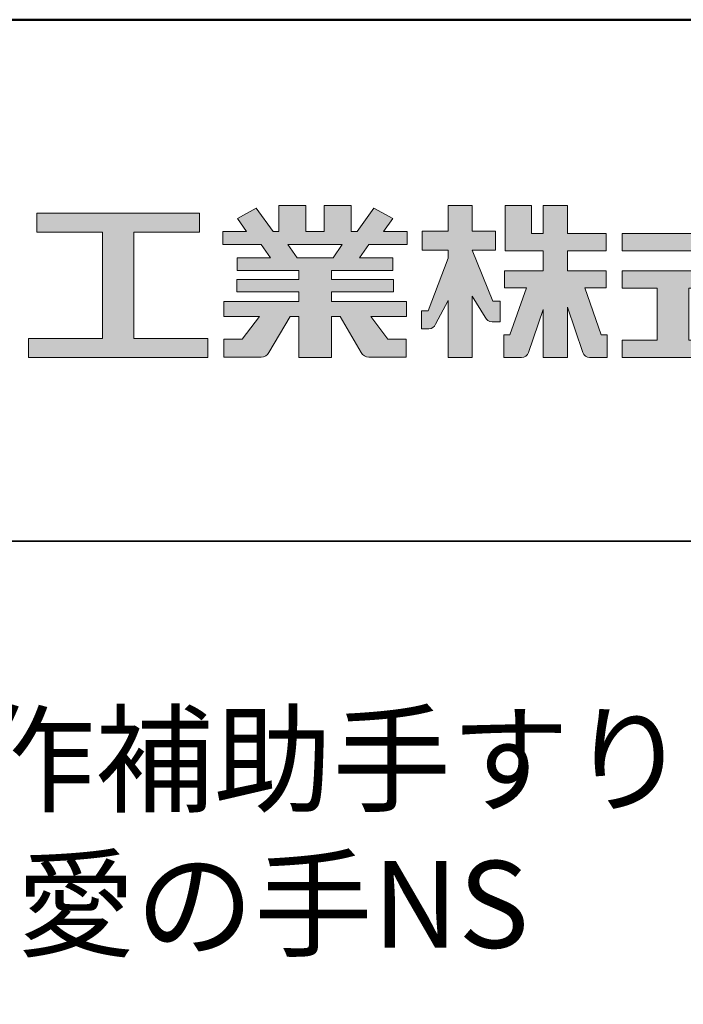
# Model space of a CAD drawing. Extents: x -70861 to -66825, y -12581 to -9811.
# Drawn here: x -67289 to -67098, y -10095 to -9811 of the extents above; entities that cross this region are included whole.
import ezdxf

# ---------------------------------------------------------------- set-up
doc = ezdxf.new("R2010")
doc.units = 0
doc.header["$LTSCALE"] = 2
doc.header["$MEASUREMENT"] = 0
for name, color, linetype in [('1-1', 7, 'CONTINUOUS'), ('10ユーザー', 161, 'CONTINUOUS'), ('_U+30EC_U+30A4_U+30E4_U+30FC 1', 7, 'CONTINUOUS'), ('moji', 70, 'CONTINUOUS'), ('zumenwaku', 190, 'CONTINUOUS')]:
    doc.layers.add(name, color=color, linetype=linetype)
doc.styles.add('MSP', font='txt')

# ---------------------------------------------------------------- blocks, each defined once
blk = doc.blocks.new('ナカ工業ロゴ')
at = {"layer": '1-1'}
h = blk.add_hatch(color=256, dxfattribs=at)
h.dxf.hatch_style = 1
edge = h.paths.add_edge_path()
edge.add_spline(control_points=[(63022.37, 18912.94), (63022.37, 18920.15), (63022.37, 18927.36), (63022.37, 18927.36), (63022.37, 18927.36), (63028.54, 18917.42), (63028.54, 18917.42)], knot_values=[19.5, 19.5, 19.5, 19.5, 20, 20, 20, 21, 21, 21, 21], degree=3, periodic=0)
edge.add_spline(control_points=[(63028.54, 18917.42), (63029.06, 18916.13), (63030.31, 18915.27), (63031.71, 18915.27), (63031.71, 18915.27), (63032.24, 18915.27), (63032.9, 18915.27)], knot_values=[21, 21, 21, 21, 22, 22, 22, 22.375023, 22.375023, 22.375023, 22.375023], degree=3, periodic=0)
edge.add_spline(control_points=[(63032.9, 18915.27), (63033.73, 18915.27), (63034.77, 18915.27), (63035.24, 18915.27)], knot_values=[22.375023, 22.375023, 22.375023, 22.375023, 22.843763, 22.843763, 22.843763, 22.843763], degree=3, periodic=0)
edge.add_spline(control_points=[(63035.49, 18915.27), (63035.49, 18915.27), (63035.49, 18915.27), (63035.49, 18915.27), (63035.49, 18915.27), (63035.49, 18915.27), (63035.49, 18915.27)], knot_values=[22.999766, 22.999766, 22.999766, 22.999766, 23, 23, 23, 23.000315, 23.000315, 23.000315, 23.000315], degree=3, periodic=0)
edge.add_spline(control_points=[(63035.49, 18915.69), (63035.49, 18916.08), (63035.49, 18916.73), (63035.49, 18917.51)], knot_values=[23.125007, 23.125007, 23.125007, 23.125007, 23.312504, 23.312504, 23.312504, 23.312504], degree=3, periodic=0)
edge.add_spline(control_points=[(63035.49, 18917.51), (63035.49, 18918.29), (63035.49, 18919.2), (63035.49, 18920.1)], knot_values=[23.312504, 23.312504, 23.312504, 23.312504, 23.5, 23.5, 23.5, 23.5], degree=3, periodic=0)
edge.add_spline(control_points=[(63035.49, 18920.1), (63035.49, 18921), (63035.49, 18921.91), (63035.49, 18922.69)], knot_values=[23.5, 23.5, 23.5, 23.5, 23.687496, 23.687496, 23.687496, 23.687496], degree=3, periodic=0)
edge.add_spline(control_points=[(63035.49, 18922.69), (63035.49, 18923.47), (63035.49, 18924.12), (63035.49, 18924.51)], knot_values=[23.687496, 23.687496, 23.687496, 23.687496, 23.874993, 23.874993, 23.874993, 23.874993], degree=3, periodic=0)
edge.add_spline(control_points=[(63035.49, 18924.93), (63035.49, 18924.93), (63035.49, 18924.93), (63035.49, 18924.93), (63035.49, 18924.93), (63035.49, 18924.93), (63035.49, 18924.93)], knot_values=[23.999868, 23.999868, 23.999868, 23.999868, 24, 24, 24, 24.0006, 24.0006, 24.0006, 24.0006], degree=3, periodic=0)
edge.add_spline(control_points=[(63035.49, 18924.93), (63035.49, 18924.93), (63035.49, 18924.93), (63035.49, 18924.93)], knot_values=[24.0006, 24.0006, 24.0006, 24.0006, 24.000967, 24.000967, 24.000967, 24.000967], degree=3, periodic=0)
edge.add_spline(control_points=[(63034.96, 18924.93), (63034.49, 18924.93), (63033.77, 18924.93), (63033.18, 18924.93)], knot_values=[24.249985, 24.249985, 24.249985, 24.249985, 24.624977, 24.624977, 24.624977, 24.624977], degree=3, periodic=0)
edge.add_spline(control_points=[(63033.18, 18924.93), (63032.59, 18924.93), (63032.11, 18924.93), (63032.11, 18924.93), (63032.11, 18924.93), (63029.68, 18930.96), (63027.25, 18936.99)], knot_values=[24.624977, 24.624977, 24.624977, 24.624977, 25, 25, 25, 25.5, 25.5, 25.5, 25.5], degree=3, periodic=0)
edge.add_spline(control_points=[(63027.25, 18936.99), (63024.82, 18943.03), (63022.39, 18949.06), (63022.39, 18949.06), (63022.39, 18949.06), (63025.13, 18949.06), (63027.88, 18949.06)], knot_values=[0.5, 0.5, 0.5, 0.5, 1, 1, 1, 1.5, 1.5, 1.5, 1.5], degree=3, periodic=0)
edge.add_spline(control_points=[(63027.88, 18949.06), (63030.62, 18949.06), (63033.36, 18949.06), (63033.36, 18949.06), (63033.36, 18949.06), (63033.36, 18951.28), (63033.36, 18953.51)], knot_values=[1.5, 1.5, 1.5, 1.5, 2, 2, 2, 2.5, 2.5, 2.5, 2.5], degree=3, periodic=0)
edge.add_spline(control_points=[(63033.36, 18953.51), (63033.36, 18955.74), (63033.36, 18957.96), (63033.36, 18957.96), (63033.36, 18957.96), (63030.61, 18957.96), (63027.86, 18957.96)], knot_values=[2.5, 2.5, 2.5, 2.5, 3, 3, 3, 3.5, 3.5, 3.5, 3.5], degree=3, periodic=0)
edge.add_spline(control_points=[(63027.86, 18957.96), (63025.12, 18957.96), (63022.37, 18957.96), (63022.37, 18957.96), (63022.37, 18957.96), (63022.37, 18960.97), (63022.37, 18963.98)], knot_values=[3.5, 3.5, 3.5, 3.5, 4, 4, 4, 4.5, 4.5, 4.5, 4.5], degree=3, periodic=0)
edge.add_spline(control_points=[(63022.37, 18963.98), (63022.37, 18966.99), (63022.37, 18970), (63022.37, 18970), (63022.37, 18970), (63019.56, 18970), (63016.74, 18970)], knot_values=[4.5, 4.5, 4.5, 4.5, 5, 5, 5, 5.5, 5.5, 5.5, 5.5], degree=3, periodic=0)
edge.add_spline(control_points=[(63016.74, 18970), (63013.93, 18970), (63011.12, 18970), (63011.12, 18970), (63011.12, 18970), (63011.12, 18966.99), (63011.12, 18963.98)], knot_values=[5.5, 5.5, 5.5, 5.5, 6, 6, 6, 6.5, 6.5, 6.5, 6.5], degree=3, periodic=0)
edge.add_spline(control_points=[(63011.12, 18963.98), (63011.12, 18960.97), (63011.12, 18957.96), (63011.12, 18957.96), (63011.12, 18957.96), (63008.06, 18957.96), (63005.01, 18957.96)], knot_values=[6.5, 6.5, 6.5, 6.5, 7, 7, 7, 7.5, 7.5, 7.5, 7.5], degree=3, periodic=0)
edge.add_spline(control_points=[(63005.01, 18957.96), (63001.95, 18957.96), (62998.89, 18957.96), (62998.89, 18957.96), (62998.89, 18957.96), (62998.89, 18955.74), (62998.89, 18953.51)], knot_values=[7.5, 7.5, 7.5, 7.5, 8, 8, 8, 8.5, 8.5, 8.5, 8.5], degree=3, periodic=0)
edge.add_spline(control_points=[(62998.89, 18953.51), (62998.89, 18951.28), (62998.89, 18949.06), (62998.89, 18949.06), (62998.89, 18949.06), (63001.95, 18949.06), (63005.01, 18949.06)], knot_values=[8.5, 8.5, 8.5, 8.5, 9, 9, 9, 9.5, 9.5, 9.5, 9.5], degree=3, periodic=0)
edge.add_spline(control_points=[(63005.01, 18949.06), (63008.06, 18949.06), (63011.12, 18949.06), (63011.12, 18949.06), (63011.12, 18949.06), (63011.12, 18948.11), (63011.12, 18947.17)], knot_values=[9.5, 9.5, 9.5, 9.5, 10, 10, 10, 10.5, 10.5, 10.5, 10.5], degree=3, periodic=0)
edge.add_spline(control_points=[(63011.12, 18947.17), (63011.12, 18946.23), (63011.12, 18945.28), (63011.12, 18945.28), (63011.12, 18945.28), (63008.73, 18939.07), (63006.34, 18932.85)], knot_values=[10.5, 10.5, 10.5, 10.5, 11, 11, 11, 11.5, 11.5, 11.5, 11.5], degree=3, periodic=0)
edge.add_spline(control_points=[(63006.34, 18932.85), (63003.95, 18926.64), (63001.56, 18920.43), (63001.56, 18920.43), (63001.56, 18920.43), (63000.81, 18920.43), (63000.06, 18920.43)], knot_values=[11.5, 11.5, 11.5, 11.5, 12, 12, 12, 12.5, 12.5, 12.5, 12.5], degree=3, periodic=0)
edge.add_spline(control_points=[(63000.06, 18920.43), (62999.31, 18920.43), (62998.56, 18920.43), (62998.56, 18920.43), (62998.56, 18920.43), (62998.56, 18918.32), (62998.56, 18916.21)], knot_values=[12.5, 12.5, 12.5, 12.5, 13, 13, 13, 13.5, 13.5, 13.5, 13.5], degree=3, periodic=0)
edge.add_spline(control_points=[(62998.56, 18916.21), (62998.56, 18914.1), (62998.56, 18911.99), (62998.56, 18911.99), (62998.56, 18911.99), (63001.97, 18911.99), (63001.97, 18911.99)], knot_values=[13.5, 13.5, 13.5, 13.5, 14, 14, 14, 15, 15, 15, 15], degree=3, periodic=0)
edge.add_spline(control_points=[(63001.97, 18911.99), (63003.36, 18911.99), (63004.62, 18912.85), (63005.13, 18914.14), (63005.13, 18914.14), (63006.63, 18916.95), (63008.13, 18919.76)], knot_values=[15, 15, 15, 15, 16, 16, 16, 16.5, 16.5, 16.5, 16.5], degree=3, periodic=0)
edge.add_spline(control_points=[(63008.13, 18919.76), (63009.62, 18922.57), (63011.12, 18925.38), (63011.12, 18925.38), (63011.12, 18925.38), (63011.12, 18918.67), (63011.12, 18911.96)], knot_values=[16.5, 16.5, 16.5, 16.5, 17, 17, 17, 17.5, 17.5, 17.5, 17.5], degree=3, periodic=0)
edge.add_spline(control_points=[(63011.12, 18911.96), (63011.12, 18905.24), (63011.12, 18898.53), (63011.12, 18898.53), (63011.12, 18898.53), (63013.93, 18898.53), (63016.74, 18898.53)], knot_values=[17.5, 17.5, 17.5, 17.5, 18, 18, 18, 18.5, 18.5, 18.5, 18.5], degree=3, periodic=0)
edge.add_spline(control_points=[(63016.74, 18898.53), (63019.56, 18898.53), (63022.37, 18898.53), (63022.37, 18898.53), (63022.37, 18898.53), (63022.37, 18905.74), (63022.37, 18912.94)], knot_values=[18.5, 18.5, 18.5, 18.5, 19, 19, 19, 19.5, 19.5, 19.5, 19.5], degree=3, periodic=0)
h = blk.add_hatch(color=256, dxfattribs=at)
h.dxf.hatch_style = 1
edge = h.paths.add_edge_path()
edge.add_spline(control_points=[(63083.1, 18909.21), (63083.1, 18909.21), (63075.4, 18931.21), (63075.4, 18931.21), (63075.4, 18931.21), (63085.44, 18931.21), (63085.44, 18931.21), (63085.44, 18931.21), (63085.44, 18939.36), (63085.44, 18939.36), (63085.44, 18939.36), (63067.19, 18939.36), (63067.19, 18939.36), (63067.19, 18939.36), (63067.19, 18948.73), (63067.19, 18948.73), (63067.19, 18948.73), (63085.44, 18948.73), (63085.44, 18948.73), (63085.44, 18948.73), (63085.44, 18956.88), (63085.44, 18956.88), (63085.44, 18956.88), (63067.19, 18956.88), (63067.19, 18956.88), (63067.19, 18956.88), (63067.19, 18970), (63067.19, 18970), (63067.19, 18970), (63055.76, 18970), (63055.76, 18970), (63055.76, 18970), (63055.76, 18956.88), (63055.76, 18956.88), (63055.76, 18956.88), (63050.36, 18956.88), (63050.36, 18956.88), (63050.36, 18956.88), (63050.36, 18970), (63050.36, 18970), (63050.36, 18970), (63037.86, 18970), (63037.86, 18970), (63037.86, 18970), (63037.86, 18956.88), (63037.86, 18956.88), (63037.86, 18956.88), (63037.83, 18956.88), (63037.83, 18956.88), (63037.83, 18956.88), (63037.83, 18948.73), (63037.83, 18948.73), (63037.83, 18948.73), (63055.76, 18948.73), (63055.76, 18948.73), (63055.76, 18948.73), (63055.76, 18939.36), (63055.76, 18939.36), (63055.76, 18939.36), (63037.57, 18939.36), (63037.57, 18939.36), (63037.57, 18939.36), (63037.57, 18931.21), (63037.57, 18931.21), (63037.57, 18931.21), (63047.88, 18931.21), (63047.88, 18931.21), (63047.88, 18931.21), (63040.17, 18909.18), (63040.17, 18909.18), (63040.17, 18909.18), (63037.27, 18909.18), (63037.27, 18909.18), (63037.27, 18909.18), (63037.27, 18898.5), (63037.27, 18898.5), (63037.27, 18898.5), (63045.61, 18898.5), (63045.61, 18898.5), (63047.07, 18898.5), (63048.36, 18899.43), (63048.83, 18900.8), (63048.83, 18900.8), (63055.76, 18921.13), (63055.76, 18921.13), (63055.76, 18921.13), (63055.76, 18898.53), (63055.76, 18898.53), (63055.76, 18898.53), (63067.19, 18898.53), (63067.19, 18898.53), (63067.19, 18898.53), (63067.19, 18922.1), (63067.19, 18922.1), (63067.19, 18922.1), (63074.44, 18900.83), (63074.44, 18900.83), (63074.91, 18899.46), (63076.2, 18898.53), (63077.66, 18898.53), (63077.66, 18898.53), (63086, 18898.53), (63086, 18898.53), (63086, 18898.53), (63086, 18909.21), (63086, 18909.21), (63086, 18909.21), (63083.1, 18909.21), (63083.1, 18909.21)], knot_values=[0, 0, 0, 0, 1, 1, 1, 2, 2, 2, 3, 3, 3, 4, 4, 4, 5, 5, 5, 6, 6, 6, 7, 7, 7, 8, 8, 8, 9, 9, 9, 10, 10, 10, 11, 11, 11, 12, 12, 12, 13, 13, 13, 14, 14, 14, 15, 15, 15, 16, 16, 16, 17, 17, 17, 18, 18, 18, 19, 19, 19, 20, 20, 20, 21, 21, 21, 22, 22, 22, 23, 23, 23, 24, 24, 24, 25, 25, 25, 26, 26, 26, 27, 27, 27, 28, 28, 28, 29, 29, 29, 30, 30, 30, 31, 31, 31, 32, 32, 32, 33, 33, 33, 34, 34, 34, 35, 35, 35, 36, 36, 36, 36], degree=3, periodic=0)
h = blk.add_hatch(color=256, dxfattribs=at)
h.dxf.hatch_style = 1
edge = h.paths.add_edge_path(flags=17)
edge.add_spline(control_points=[(63037.83, 18952.81), (63037.83, 18954.85), (63037.83, 18956.88), (63037.83, 18956.88), (63037.83, 18956.88), (63037.83, 18956.88), (63037.83, 18956.88)], knot_values=[15.99999, 15.99999, 15.99999, 15.99999, 16.249995, 16.249995, 16.249995, 16.5, 16.5, 16.5, 16.5], degree=3, periodic=0)
edge.add_spline(control_points=[(63037.83, 18956.88), (63037.83, 18956.88), (63037.83, 18956.88), (63037.83, 18956.88), (63037.83, 18956.88), (63037.83, 18955.85), (63037.83, 18954.51)], knot_values=[15.99999, 15.99999, 15.99999, 15.99999, 16.178327, 16.178327, 16.178327, 16.356655, 16.356655, 16.356655, 16.356655], degree=3, periodic=0)
edge.add_spline(control_points=[(63037.83, 18954.51), (63037.83, 18953.98), (63037.83, 18953.39), (63037.83, 18952.81)], knot_values=[16.356655, 16.356655, 16.356655, 16.356655, 16.5, 16.5, 16.5, 16.5], degree=3, periodic=0)
edge = h.paths.add_edge_path(flags=16)
edge.add_spline(control_points=[(63037.84, 18956.88), (63037.84, 18956.88), (63037.83, 18956.88), (63037.83, 18956.88)], knot_values=[15.5, 15.5, 15.5, 15.5, 15.99999, 15.99999, 15.99999, 15.99999], degree=3, periodic=0)
edge.add_spline(control_points=[(63037.86, 18956.88), (63037.86, 18956.88), (63037.83, 18956.88), (63037.83, 18956.88)], knot_values=[15.00001, 15.00001, 15.00001, 15.00001, 15.99999, 15.99999, 15.99999, 15.99999], degree=3, periodic=0)
edge.add_spline(control_points=[(63037.86, 18956.88), (63037.86, 18956.88), (63037.85, 18956.88), (63037.84, 18956.88)], knot_values=[15.00001, 15.00001, 15.00001, 15.00001, 15.5, 15.5, 15.5, 15.5], degree=3, periodic=0)
h = blk.add_hatch(color=256, dxfattribs=at)
h.dxf.hatch_style = 1
edge = h.paths.add_edge_path(flags=17)
edge.add_spline(control_points=[(63074.44, 18900.83), (63074.44, 18900.83), (63067.2, 18922.07), (63067.19, 18922.1)], knot_values=[31.000688, 31.000688, 31.000688, 31.000688, 32, 32, 32, 32], degree=3, periodic=0)
edge.add_spline(control_points=[(63067.19, 18922.1), (63067.19, 18922.1), (63067.19, 18922.1), (63067.19, 18922.1), (63067.19, 18922.1), (63067.19, 18919.06), (63067.19, 18915.16)], knot_values=[30.640583, 30.640583, 30.640583, 30.640583, 30.641271, 30.641271, 30.641271, 31.000688, 31.000688, 31.000688, 31.000688], degree=3, periodic=0)
edge.add_spline(control_points=[(63067.19, 18915.16), (63067.19, 18913.63), (63067.19, 18911.97), (63067.19, 18910.32)], knot_values=[30.5, 30.5, 30.5, 30.5, 30.640583, 30.640583, 30.640583, 30.640583], degree=3, periodic=0)
edge.add_spline(control_points=[(63067.19, 18910.32), (63067.19, 18916.21), (63067.19, 18922.1), (63067.19, 18922.1), (63067.19, 18922.1), (63074.44, 18900.83), (63074.44, 18900.83)], knot_values=[30.5, 30.5, 30.5, 30.5, 31, 31, 31, 32, 32, 32, 32], degree=3, periodic=0)
h = blk.add_hatch(color=256, dxfattribs=at)
h.dxf.hatch_style = 1
edge = h.paths.add_edge_path()
edge.add_spline(control_points=[(63086, 18906.53), (63086, 18906.6), (63086, 18906.67), (63086, 18906.73)], knot_values=[34.673177, 34.673177, 34.673177, 34.673177, 34.687496, 34.687496, 34.687496, 34.687496], degree=3, periodic=0)
edge.add_spline(control_points=[(63086, 18906.73), (63086, 18905.87), (63086, 18904.87), (63086, 18903.87)], knot_values=[34.5, 34.5, 34.5, 34.5, 34.687496, 34.687496, 34.687496, 34.687496], degree=3, periodic=0)
edge.add_spline(control_points=[(63086, 18903.87), (63086, 18904.8), (63086, 18905.72), (63086, 18906.53)], knot_values=[34.5, 34.5, 34.5, 34.5, 34.673177, 34.673177, 34.673177, 34.673177], degree=3, periodic=0)
h = blk.add_hatch(color=256, dxfattribs=at)
h.dxf.hatch_style = 1
edge = h.paths.add_edge_path(flags=17)
edge.add_spline(control_points=[(63086, 18898.53), (63086, 18898.53), (63086, 18898.53), (63086, 18898.53)], knot_values=[34.00083, 34.00083, 34.00083, 34.00083, 34.001231, 34.001231, 34.001231, 34.001231], degree=3, periodic=0)
edge.add_spline(control_points=[(63086, 18898.53), (63086, 18898.53), (63086, 18898.53), (63086, 18898.53), (63086, 18898.53), (63086, 18898.53), (63086, 18898.53)], knot_values=[33.9994, 33.9994, 33.9994, 33.9994, 34.00063, 34.00063, 34.00063, 34.001231, 34.001231, 34.001231, 34.001231], degree=3, periodic=0)
edge.add_spline(control_points=[(63086, 18898.53), (63086, 18898.53), (63086, 18898.53), (63086, 18898.53), (63086, 18898.53), (63086, 18898.53), (63086, 18898.53)], knot_values=[33.99932, 33.99932, 33.99932, 33.99932, 34, 34, 34, 34.00083, 34.00083, 34.00083, 34.00083], degree=3, periodic=0)
at = {"layer": '_U+30EC_U+30A4_U+30E4_U+30FC 1'}
h = blk.add_hatch(color=7, dxfattribs=at)
h.dxf.hatch_style = 2
edge = h.paths.add_edge_path()
edge.add_spline(control_points=[(62991.82, 18951.64), (62991.82, 18951.64), (62991.82, 18957.76), (62991.82, 18957.76), (62991.82, 18957.76), (62980.65, 18957.76), (62980.65, 18957.76), (62980.65, 18957.76), (62984.99, 18963.92), (62984.99, 18963.92), (62984.99, 18963.92), (62976.07, 18968.75), (62976.07, 18968.75), (62976.07, 18968.75), (62968.2, 18957.76), (62968.2, 18957.76), (62968.2, 18957.76), (62965.45, 18957.76), (62965.45, 18957.76), (62965.45, 18957.76), (62965.45, 18970), (62965.45, 18970), (62965.45, 18970), (62952.7, 18970), (62952.7, 18970), (62952.7, 18970), (62952.7, 18957.76), (62952.7, 18957.76), (62952.7, 18957.76), (62944.08, 18957.76), (62944.08, 18957.76), (62944.08, 18957.76), (62944.08, 18970), (62944.08, 18970), (62944.08, 18970), (62931.34, 18970), (62931.34, 18970), (62931.34, 18970), (62931.34, 18957.76), (62931.34, 18957.76), (62931.34, 18957.76), (62928.59, 18957.76), (62928.59, 18957.76), (62928.59, 18957.76), (62920.71, 18968.75), (62920.71, 18968.75), (62920.71, 18968.75), (62911.8, 18963.92), (62911.8, 18963.92), (62911.8, 18963.92), (62916.14, 18957.76), (62916.14, 18957.76), (62916.14, 18957.76), (62904.97, 18957.76), (62904.97, 18957.76), (62904.97, 18957.76), (62904.97, 18951.64), (62904.97, 18951.64), (62904.97, 18951.64), (62923.08, 18951.64), (62923.08, 18951.64), (62923.08, 18951.64), (62927.45, 18945.39), (62927.45, 18945.39), (62927.45, 18945.39), (62911.72, 18945.39), (62911.72, 18945.39), (62911.72, 18945.39), (62911.72, 18939.43), (62911.72, 18939.43), (62911.72, 18939.43), (62940.71, 18939.43), (62940.71, 18939.43), (62940.71, 18939.43), (62940.71, 18935.14), (62940.71, 18935.14), (62940.71, 18935.14), (62911.47, 18935.14), (62911.47, 18935.14), (62911.47, 18935.14), (62911.47, 18929.39), (62911.47, 18929.39), (62911.47, 18929.39), (62940.71, 18929.39), (62940.71, 18929.39), (62940.71, 18929.39), (62940.71, 18924.79), (62940.71, 18924.79), (62940.71, 18924.79), (62905.43, 18924.79), (62905.43, 18924.79), (62905.43, 18924.79), (62905.43, 18917.83), (62905.43, 18917.83), (62905.43, 18917.83), (62922.19, 18917.83), (62922.19, 18917.83), (62922.19, 18917.83), (62914.12, 18907.1), (62914.12, 18907.1), (62914.12, 18907.1), (62905.44, 18907.1), (62905.44, 18907.1), (62905.44, 18907.1), (62905.44, 18898.65), (62905.44, 18898.65), (62905.44, 18898.65), (62923.02, 18898.65), (62923.02, 18898.65), (62924.53, 18898.65), (62925.93, 18899.46), (62926.69, 18900.76), (62926.69, 18900.76), (62936.64, 18917.83), (62936.64, 18917.83), (62936.64, 18917.83), (62940.71, 18917.83), (62940.71, 18917.83), (62940.71, 18917.83), (62940.71, 18898.53), (62940.71, 18898.53), (62940.71, 18898.53), (62956.08, 18898.53), (62956.08, 18898.53), (62956.08, 18898.53), (62956.08, 18917.83), (62956.08, 18917.83), (62956.08, 18917.83), (62960.15, 18917.83), (62960.15, 18917.83), (62960.15, 18917.83), (62970.09, 18900.76), (62970.09, 18900.76), (62970.85, 18899.46), (62972.25, 18898.65), (62973.76, 18898.65), (62973.76, 18898.65), (62991.34, 18898.65), (62991.34, 18898.65), (62991.34, 18898.65), (62991.34, 18907.1), (62991.34, 18907.1), (62991.34, 18907.1), (62982.66, 18907.1), (62982.66, 18907.1), (62982.66, 18907.1), (62974.59, 18917.83), (62974.59, 18917.83), (62974.59, 18917.83), (62991.36, 18917.83), (62991.36, 18917.83), (62991.36, 18917.83), (62991.36, 18924.79), (62991.36, 18924.79), (62991.36, 18924.79), (62956.08, 18924.79), (62956.08, 18924.79), (62956.08, 18924.79), (62956.08, 18929.39), (62956.08, 18929.39), (62956.08, 18929.39), (62985.32, 18929.39), (62985.32, 18929.39), (62985.32, 18929.39), (62985.32, 18935.14), (62985.32, 18935.14), (62985.32, 18935.14), (62956.08, 18935.14), (62956.08, 18935.14), (62956.08, 18935.14), (62956.08, 18939.43), (62956.08, 18939.43), (62956.08, 18939.43), (62985.07, 18939.43), (62985.07, 18939.43), (62985.07, 18939.43), (62985.07, 18945.39), (62985.07, 18945.39), (62985.07, 18945.39), (62969.34, 18945.39), (62969.34, 18945.39), (62969.34, 18945.39), (62973.71, 18951.64), (62973.71, 18951.64), (62973.71, 18951.64), (62991.82, 18951.64), (62991.82, 18951.64)], knot_values=[0, 0, 0, 0, 1, 1, 1, 2, 2, 2, 3, 3, 3, 4, 4, 4, 5, 5, 5, 6, 6, 6, 7, 7, 7, 8, 8, 8, 9, 9, 9, 10, 10, 10, 11, 11, 11, 12, 12, 12, 13, 13, 13, 14, 14, 14, 15, 15, 15, 16, 16, 16, 17, 17, 17, 18, 18, 18, 19, 19, 19, 20, 20, 20, 21, 21, 21, 22, 22, 22, 23, 23, 23, 24, 24, 24, 25, 25, 25, 26, 26, 26, 27, 27, 27, 28, 28, 28, 29, 29, 29, 30, 30, 30, 31, 31, 31, 32, 32, 32, 33, 33, 33, 34, 34, 34, 35, 35, 35, 36, 36, 36, 37, 37, 37, 38, 38, 38, 39, 39, 39, 40, 40, 40, 41, 41, 41, 42, 42, 42, 43, 43, 43, 44, 44, 44, 45, 45, 45, 46, 46, 46, 47, 47, 47, 48, 48, 48, 49, 49, 49, 50, 50, 50, 51, 51, 51, 52, 52, 52, 53, 53, 53, 54, 54, 54, 55, 55, 55, 56, 56, 56, 57, 57, 57, 58, 58, 58, 59, 59, 59, 60, 60, 60, 61, 61, 61, 62, 62, 62, 62], degree=3, periodic=0)
h.paths.add_polyline_path([(62956.84, 18945.39), (62939.95, 18945.39), (62935.57, 18951.64), (62961.21, 18951.64)])
h = blk.add_hatch(color=7, dxfattribs=at)
h.dxf.hatch_style = 2
edge = h.paths.add_edge_path()
edge.add_spline(control_points=[(63178.01, 18956.85), (63178.01, 18956.85), (63158.4, 18956.85), (63158.4, 18956.85), (63158.4, 18956.85), (63156.59, 18970), (63156.59, 18970), (63156.59, 18970), (63142.45, 18970), (63142.45, 18970), (63142.45, 18970), (63144.26, 18956.85), (63144.26, 18956.85), (63144.26, 18956.85), (63092.96, 18956.85), (63092.96, 18956.85), (63092.96, 18956.85), (63092.96, 18948.73), (63092.96, 18948.73), (63092.96, 18948.73), (63145.38, 18948.73), (63145.38, 18948.73), (63145.38, 18948.73), (63151.29, 18905.87), (63151.29, 18905.87), (63151.87, 18901.66), (63155.46, 18898.53), (63159.71, 18898.53), (63159.71, 18898.53), (63166.44, 18898.53), (63166.44, 18898.53), (63166.44, 18898.53), (63177.83, 18898.53), (63177.83, 18898.53), (63177.83, 18898.53), (63177.83, 18907.95), (63177.83, 18907.95), (63177.83, 18907.95), (63165.15, 18907.95), (63165.15, 18907.95), (63165.15, 18907.95), (63159.52, 18948.73), (63159.52, 18948.73), (63159.52, 18948.73), (63178.01, 18948.73), (63178.01, 18948.73), (63178.01, 18948.73), (63178.01, 18956.85), (63178.01, 18956.85)], knot_values=[0, 0, 0, 0, 1, 1, 1, 2, 2, 2, 3, 3, 3, 4, 4, 4, 5, 5, 5, 6, 6, 6, 7, 7, 7, 8, 8, 8, 9, 9, 9, 10, 10, 10, 11, 11, 11, 12, 12, 12, 13, 13, 13, 14, 14, 14, 15, 15, 15, 16, 16, 16, 16], degree=3, periodic=0)
h = blk.add_hatch(color=7, dxfattribs=at)
h.dxf.hatch_style = 2
h.paths.add_polyline_path([(62863.08, 18907.43), (62863.08, 18957.47), (62893.99, 18957.47), (62893.99, 18966.46), (62817.39, 18966.46), (62817.39, 18957.47), (62848.3, 18957.47), (62848.3, 18907.43), (62813.49, 18907.43), (62813.49, 18898.53), (62897.9, 18898.53), (62897.9, 18907.43)])
h = blk.add_hatch(color=7, dxfattribs=at)
h.dxf.hatch_style = 2
h.paths.add_polyline_path([(63125.62, 18906.6), (63124.31, 18906.6), (63124.31, 18931.17), (63141.19, 18931.17), (63141.19, 18939.24), (63092.96, 18939.24), (63092.96, 18931.17), (63109.4, 18931.17), (63109.4, 18906.6), (63092.96, 18906.6), (63092.96, 18898.53), (63125.62, 18898.53), (63141.41, 18903.91), (63141.41, 18911.98)])
at = {"layer": '_U+30EC_U+30A4_U+30E4_U+30FC 1', "lineweight": 0}
for points in [[(62863.08, 18907.43), (62863.08, 18957.47), (62893.99, 18957.47), (62893.99, 18966.46), (62817.39, 18966.46), (62817.39, 18957.47), (62848.3, 18957.47), (62848.3, 18907.43), (62813.49, 18907.43), (62813.49, 18898.53), (62897.9, 18898.53), (62897.9, 18907.43), (62863.08, 18907.43)], [(62956.84, 18945.39), (62939.95, 18945.39), (62935.57, 18951.64), (62961.21, 18951.64), (62956.84, 18945.39)], [(63125.62, 18906.6), (63124.31, 18906.6), (63124.31, 18931.17), (63141.19, 18931.17), (63141.19, 18939.24), (63092.96, 18939.24), (63092.96, 18931.17), (63109.4, 18931.17), (63109.4, 18906.6), (63092.96, 18906.6), (63092.96, 18898.53), (63125.62, 18898.53), (63141.41, 18903.91), (63141.41, 18911.98), (63125.62, 18906.6)]]:
    blk.add_lwpolyline(points, dxfattribs=at)
for points, knots in [([(62991.82, 18951.64), (62991.82, 18951.64), (62991.82, 18957.76), (62991.82, 18957.76), (62991.82, 18957.76), (62980.65, 18957.76), (62980.65, 18957.76), (62980.65, 18957.76), (62984.99, 18963.92), (62984.99, 18963.92), (62984.99, 18963.92), (62976.07, 18968.75), (62976.07, 18968.75), (62976.07, 18968.75), (62968.2, 18957.76), (62968.2, 18957.76), (62968.2, 18957.76), (62965.45, 18957.76), (62965.45, 18957.76), (62965.45, 18957.76), (62965.45, 18970), (62965.45, 18970), (62965.45, 18970), (62952.7, 18970), (62952.7, 18970), (62952.7, 18970), (62952.7, 18957.76), (62952.7, 18957.76), (62952.7, 18957.76), (62944.08, 18957.76), (62944.08, 18957.76), (62944.08, 18957.76), (62944.08, 18970), (62944.08, 18970), (62944.08, 18970), (62931.34, 18970), (62931.34, 18970), (62931.34, 18970), (62931.34, 18957.76), (62931.34, 18957.76), (62931.34, 18957.76), (62928.59, 18957.76), (62928.59, 18957.76), (62928.59, 18957.76), (62920.71, 18968.75), (62920.71, 18968.75), (62920.71, 18968.75), (62911.8, 18963.92), (62911.8, 18963.92), (62911.8, 18963.92), (62916.14, 18957.76), (62916.14, 18957.76), (62916.14, 18957.76), (62904.97, 18957.76), (62904.97, 18957.76), (62904.97, 18957.76), (62904.97, 18951.64), (62904.97, 18951.64), (62904.97, 18951.64), (62923.08, 18951.64), (62923.08, 18951.64), (62923.08, 18951.64), (62927.45, 18945.39), (62927.45, 18945.39), (62927.45, 18945.39), (62911.72, 18945.39), (62911.72, 18945.39), (62911.72, 18945.39), (62911.72, 18939.43), (62911.72, 18939.43), (62911.72, 18939.43), (62940.71, 18939.43), (62940.71, 18939.43), (62940.71, 18939.43), (62940.71, 18935.14), (62940.71, 18935.14), (62940.71, 18935.14), (62911.47, 18935.14), (62911.47, 18935.14), (62911.47, 18935.14), (62911.47, 18929.39), (62911.47, 18929.39), (62911.47, 18929.39), (62940.71, 18929.39), (62940.71, 18929.39), (62940.71, 18929.39), (62940.71, 18924.79), (62940.71, 18924.79), (62940.71, 18924.79), (62905.43, 18924.79), (62905.43, 18924.79), (62905.43, 18924.79), (62905.43, 18917.83), (62905.43, 18917.83), (62905.43, 18917.83), (62922.19, 18917.83), (62922.19, 18917.83), (62922.19, 18917.83), (62914.12, 18907.1), (62914.12, 18907.1), (62914.12, 18907.1), (62905.44, 18907.1), (62905.44, 18907.1), (62905.44, 18907.1), (62905.44, 18898.65), (62905.44, 18898.65), (62905.44, 18898.65), (62923.02, 18898.65), (62923.02, 18898.65), (62924.53, 18898.65), (62925.93, 18899.46), (62926.69, 18900.76), (62926.69, 18900.76), (62936.64, 18917.83), (62936.64, 18917.83), (62936.64, 18917.83), (62940.71, 18917.83), (62940.71, 18917.83), (62940.71, 18917.83), (62940.71, 18898.53), (62940.71, 18898.53), (62940.71, 18898.53), (62956.08, 18898.53), (62956.08, 18898.53), (62956.08, 18898.53), (62956.08, 18917.83), (62956.08, 18917.83), (62956.08, 18917.83), (62960.15, 18917.83), (62960.15, 18917.83), (62960.15, 18917.83), (62970.09, 18900.76), (62970.09, 18900.76), (62970.85, 18899.46), (62972.25, 18898.65), (62973.76, 18898.65), (62973.76, 18898.65), (62991.34, 18898.65), (62991.34, 18898.65), (62991.34, 18898.65), (62991.34, 18907.1), (62991.34, 18907.1), (62991.34, 18907.1), (62982.66, 18907.1), (62982.66, 18907.1), (62982.66, 18907.1), (62974.59, 18917.83), (62974.59, 18917.83), (62974.59, 18917.83), (62991.36, 18917.83), (62991.36, 18917.83), (62991.36, 18917.83), (62991.36, 18924.79), (62991.36, 18924.79), (62991.36, 18924.79), (62956.08, 18924.79), (62956.08, 18924.79), (62956.08, 18924.79), (62956.08, 18929.39), (62956.08, 18929.39), (62956.08, 18929.39), (62985.32, 18929.39), (62985.32, 18929.39), (62985.32, 18929.39), (62985.32, 18935.14), (62985.32, 18935.14), (62985.32, 18935.14), (62956.08, 18935.14), (62956.08, 18935.14), (62956.08, 18935.14), (62956.08, 18939.43), (62956.08, 18939.43), (62956.08, 18939.43), (62985.07, 18939.43), (62985.07, 18939.43), (62985.07, 18939.43), (62985.07, 18945.39), (62985.07, 18945.39), (62985.07, 18945.39), (62969.34, 18945.39), (62969.34, 18945.39), (62969.34, 18945.39), (62973.71, 18951.64), (62973.71, 18951.64), (62973.71, 18951.64), (62991.82, 18951.64), (62991.82, 18951.64)], [0, 0, 0, 0, 1, 1, 1, 2, 2, 2, 3, 3, 3, 4, 4, 4, 5, 5, 5, 6, 6, 6, 7, 7, 7, 8, 8, 8, 9, 9, 9, 10, 10, 10, 11, 11, 11, 12, 12, 12, 13, 13, 13, 14, 14, 14, 15, 15, 15, 16, 16, 16, 17, 17, 17, 18, 18, 18, 19, 19, 19, 20, 20, 20, 21, 21, 21, 22, 22, 22, 23, 23, 23, 24, 24, 24, 25, 25, 25, 26, 26, 26, 27, 27, 27, 28, 28, 28, 29, 29, 29, 30, 30, 30, 31, 31, 31, 32, 32, 32, 33, 33, 33, 34, 34, 34, 35, 35, 35, 36, 36, 36, 37, 37, 37, 38, 38, 38, 39, 39, 39, 40, 40, 40, 41, 41, 41, 42, 42, 42, 43, 43, 43, 44, 44, 44, 45, 45, 45, 46, 46, 46, 47, 47, 47, 48, 48, 48, 49, 49, 49, 50, 50, 50, 51, 51, 51, 52, 52, 52, 53, 53, 53, 54, 54, 54, 55, 55, 55, 56, 56, 56, 57, 57, 57, 58, 58, 58, 59, 59, 59, 60, 60, 60, 61, 61, 61, 62, 62, 62, 62]), ([(63032.11, 18924.93), (63032.11, 18924.93), (63022.39, 18949.06), (63022.39, 18949.06), (63022.39, 18949.06), (63033.36, 18949.06), (63033.36, 18949.06), (63033.36, 18949.06), (63033.36, 18957.96), (63033.36, 18957.96), (63033.36, 18957.96), (63022.37, 18957.96), (63022.37, 18957.96), (63022.37, 18957.96), (63022.37, 18970), (63022.37, 18970), (63022.37, 18970), (63011.12, 18970), (63011.12, 18970), (63011.12, 18970), (63011.12, 18957.96), (63011.12, 18957.96), (63011.12, 18957.96), (62998.89, 18957.96), (62998.89, 18957.96), (62998.89, 18957.96), (62998.89, 18949.06), (62998.89, 18949.06), (62998.89, 18949.06), (63011.12, 18949.06), (63011.12, 18949.06), (63011.12, 18949.06), (63011.12, 18945.28), (63011.12, 18945.28), (63011.12, 18945.28), (63001.56, 18920.43), (63001.56, 18920.43), (63001.56, 18920.43), (62998.56, 18920.43), (62998.56, 18920.43), (62998.56, 18920.43), (62998.56, 18911.99), (62998.56, 18911.99), (62998.56, 18911.99), (63001.97, 18911.99), (63001.97, 18911.99), (63003.36, 18911.99), (63004.62, 18912.85), (63005.13, 18914.14), (63005.13, 18914.14), (63011.12, 18925.38), (63011.12, 18925.38), (63011.12, 18925.38), (63011.12, 18898.53), (63011.12, 18898.53), (63011.12, 18898.53), (63022.37, 18898.53), (63022.37, 18898.53), (63022.37, 18898.53), (63022.37, 18927.36), (63022.37, 18927.36), (63022.37, 18927.36), (63028.54, 18917.42), (63028.54, 18917.42), (63029.06, 18916.13), (63030.31, 18915.27), (63031.71, 18915.27), (63031.71, 18915.27), (63035.49, 18915.27), (63035.49, 18915.27), (63035.49, 18915.27), (63035.49, 18924.93), (63035.49, 18924.93), (63035.49, 18924.93), (63032.11, 18924.93), (63032.11, 18924.93)], [0, 0, 0, 0, 1, 1, 1, 2, 2, 2, 3, 3, 3, 4, 4, 4, 5, 5, 5, 6, 6, 6, 7, 7, 7, 8, 8, 8, 9, 9, 9, 10, 10, 10, 11, 11, 11, 12, 12, 12, 13, 13, 13, 14, 14, 14, 15, 15, 15, 16, 16, 16, 17, 17, 17, 18, 18, 18, 19, 19, 19, 20, 20, 20, 21, 21, 21, 22, 22, 22, 23, 23, 23, 24, 24, 24, 25, 25, 25, 25]), ([(63083.1, 18909.21), (63083.1, 18909.21), (63075.4, 18931.21), (63075.4, 18931.21), (63075.4, 18931.21), (63085.44, 18931.21), (63085.44, 18931.21), (63085.44, 18931.21), (63085.44, 18939.36), (63085.44, 18939.36), (63085.44, 18939.36), (63067.19, 18939.36), (63067.19, 18939.36), (63067.19, 18939.36), (63067.19, 18948.73), (63067.19, 18948.73), (63067.19, 18948.73), (63085.44, 18948.73), (63085.44, 18948.73), (63085.44, 18948.73), (63085.44, 18956.88), (63085.44, 18956.88), (63085.44, 18956.88), (63067.19, 18956.88), (63067.19, 18956.88), (63067.19, 18956.88), (63067.19, 18970), (63067.19, 18970), (63067.19, 18970), (63055.76, 18970), (63055.76, 18970), (63055.76, 18970), (63055.76, 18956.88), (63055.76, 18956.88), (63055.76, 18956.88), (63050.36, 18956.88), (63050.36, 18956.88), (63050.36, 18956.88), (63050.36, 18970), (63050.36, 18970), (63050.36, 18970), (63037.86, 18970), (63037.86, 18970), (63037.86, 18970), (63037.86, 18956.88), (63037.86, 18956.88), (63037.86, 18956.88), (63037.83, 18956.88), (63037.83, 18956.88), (63037.83, 18956.88), (63037.83, 18948.73), (63037.83, 18948.73), (63037.83, 18948.73), (63055.76, 18948.73), (63055.76, 18948.73), (63055.76, 18948.73), (63055.76, 18939.36), (63055.76, 18939.36), (63055.76, 18939.36), (63037.57, 18939.36), (63037.57, 18939.36), (63037.57, 18939.36), (63037.57, 18931.21), (63037.57, 18931.21), (63037.57, 18931.21), (63047.88, 18931.21), (63047.88, 18931.21), (63047.88, 18931.21), (63040.17, 18909.18), (63040.17, 18909.18), (63040.17, 18909.18), (63037.27, 18909.18), (63037.27, 18909.18), (63037.27, 18909.18), (63037.27, 18898.5), (63037.27, 18898.5), (63037.27, 18898.5), (63045.61, 18898.5), (63045.61, 18898.5), (63047.07, 18898.5), (63048.36, 18899.43), (63048.83, 18900.8), (63048.83, 18900.8), (63055.76, 18921.13), (63055.76, 18921.13), (63055.76, 18921.13), (63055.76, 18898.53), (63055.76, 18898.53), (63055.76, 18898.53), (63067.19, 18898.53), (63067.19, 18898.53), (63067.19, 18898.53), (63067.19, 18922.1), (63067.19, 18922.1), (63067.19, 18922.1), (63074.44, 18900.83), (63074.44, 18900.83), (63074.91, 18899.46), (63076.2, 18898.53), (63077.66, 18898.53), (63077.66, 18898.53), (63086, 18898.53), (63086, 18898.53), (63086, 18898.53), (63086, 18909.21), (63086, 18909.21), (63086, 18909.21), (63083.1, 18909.21), (63083.1, 18909.21)], [0, 0, 0, 0, 1, 1, 1, 2, 2, 2, 3, 3, 3, 4, 4, 4, 5, 5, 5, 6, 6, 6, 7, 7, 7, 8, 8, 8, 9, 9, 9, 10, 10, 10, 11, 11, 11, 12, 12, 12, 13, 13, 13, 14, 14, 14, 15, 15, 15, 16, 16, 16, 17, 17, 17, 18, 18, 18, 19, 19, 19, 20, 20, 20, 21, 21, 21, 22, 22, 22, 23, 23, 23, 24, 24, 24, 25, 25, 25, 26, 26, 26, 27, 27, 27, 28, 28, 28, 29, 29, 29, 30, 30, 30, 31, 31, 31, 32, 32, 32, 33, 33, 33, 34, 34, 34, 35, 35, 35, 36, 36, 36, 36]), ([(63178.01, 18956.85), (63178.01, 18956.85), (63158.4, 18956.85), (63158.4, 18956.85), (63158.4, 18956.85), (63156.59, 18970), (63156.59, 18970), (63156.59, 18970), (63142.45, 18970), (63142.45, 18970), (63142.45, 18970), (63144.26, 18956.85), (63144.26, 18956.85), (63144.26, 18956.85), (63092.96, 18956.85), (63092.96, 18956.85), (63092.96, 18956.85), (63092.96, 18948.73), (63092.96, 18948.73), (63092.96, 18948.73), (63145.38, 18948.73), (63145.38, 18948.73), (63145.38, 18948.73), (63151.29, 18905.87), (63151.29, 18905.87), (63151.87, 18901.66), (63155.46, 18898.53), (63159.71, 18898.53), (63159.71, 18898.53), (63166.44, 18898.53), (63166.44, 18898.53), (63166.44, 18898.53), (63177.83, 18898.53), (63177.83, 18898.53), (63177.83, 18898.53), (63177.83, 18907.95), (63177.83, 18907.95), (63177.83, 18907.95), (63165.15, 18907.95), (63165.15, 18907.95), (63165.15, 18907.95), (63159.52, 18948.73), (63159.52, 18948.73), (63159.52, 18948.73), (63178.01, 18948.73), (63178.01, 18948.73), (63178.01, 18948.73), (63178.01, 18956.85), (63178.01, 18956.85)], [0, 0, 0, 0, 1, 1, 1, 2, 2, 2, 3, 3, 3, 4, 4, 4, 5, 5, 5, 6, 6, 6, 7, 7, 7, 8, 8, 8, 9, 9, 9, 10, 10, 10, 11, 11, 11, 12, 12, 12, 13, 13, 13, 14, 14, 14, 15, 15, 15, 16, 16, 16, 16])]:
    blk.add_open_spline(points, degree=3, knots=knots, dxfattribs=at)

msp = doc.modelspace()

# ---------------------------------------------------------------- linework, layer by layer
at = {"layer": 'zumenwaku', "linetype": 'Continuous', "lineweight": 35}
msp.add_line((-67570.731, -9961.469), (-66860.732, -9961.469), dxfattribs=at)
at = {"layer": 'zumenwaku', "linetype": 'Continuous', "lineweight": 50}
msp.add_lwpolyline([(-70860.727, -12581.466), (-66860.732, -12581.466), (-66860.732, -9811.469), (-70860.727, -9811.469)], close=True, dxfattribs=at)

# ---------------------------------------------------------------- block references
at = {"layer": '10ユーザー', "xscale": 0.61063348416, "yscale": 0.61063348416, "zscale": 0.61063348416}
msp.add_blockref('ナカ工業ロゴ', (-105642.009, -21448.666), dxfattribs=at)

# ---------------------------------------------------------------- texts
at = {"layer": 'moji', "linetype": 'Continuous', "insert": (-67215.731, -10048.319), "char_height": 25, "width": 709.99911, "attachment_point": 5, "style": 'MSP'}
msp.add_mtext('動作補助手すり\\P愛の手NS', dxfattribs=at)

doc.saveas('drawing.dxf')
